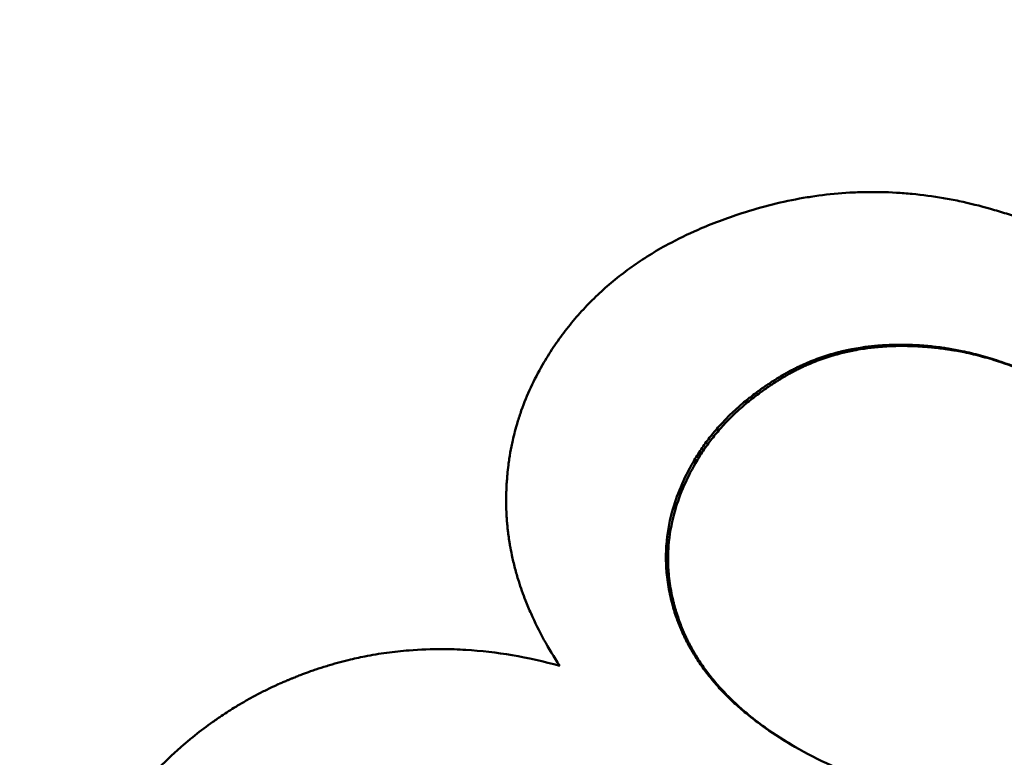
# Model space of a CAD drawing. Units: millimetres. Extents: x 83 to 588, y 167 to 514.
# Drawn here: x 220 to 222, y 355 to 356 of the extents above; entities that cross this region are included whole.
import ezdxf

# ---------------------------------------------------------------- set-up
doc = ezdxf.new("R2010")
doc.units = ezdxf.units.MM
doc.header["$LTSCALE"] = 2
doc.layers.add('Visible Edges(Frese)', color=7, linetype='Continuous', lineweight=50)
doc.layers.add('Visible Tangent Edges(Frese)', color=7, linetype='Continuous', lineweight=40)

msp = doc.modelspace()

# ---------------------------------------------------------------- linework, layer by layer
at = {"layer": 'Visible Edges(Frese)'}
for points, knots in [([(239.4323, 326.2718), (239.4193, 326.2794), (239.4184, 326.2799), (239.3952, 326.2934), (239.3667, 326.31), (239.1923, 326.4117), (238.93, 326.5648), (237.914, 327.1576), (236.9381, 327.7271), (234.4596, 329.1736), (232.9342, 330.0639), (229.5205, 332.0563), (227.5895, 333.1834), (223.5685, 335.5304), (221.4285, 336.7795), (217.2092, 339.2424), (215.0773, 340.4867), (211.088, 342.8154), (209.1809, 343.9287), (205.8265, 345.8868), (204.3376, 346.7559), (201.9588, 348.1447), (201.0394, 348.6815), (200.1706, 349.1888), (199.9618, 349.3107), (199.783, 349.4152), (199.7447, 349.4375), (199.7009, 349.4631), (199.7208, 349.4513), (199.6687, 349.4821), (199.6649, 349.4844), (199.6548, 349.4904), (199.6519, 349.4921), (199.6456, 349.4959), (199.6422, 349.498), (199.6326, 349.5039), (199.6256, 349.5081), (199.6105, 349.5174), (199.6023, 349.5225), (199.5803, 349.5364), (199.5662, 349.5453), (199.5206, 349.5749), (199.489, 349.596), (199.3644, 349.6826), (199.2738, 349.7522), (198.9375, 350.0377), (198.7158, 350.2869), (198.3263, 350.8718), (198.1668, 351.2223), (197.9692, 351.9457), (197.9284, 352.3275), (197.9684, 353.0752), (198.0497, 353.4504), (198.3229, 354.1476), (198.5181, 354.4782), (198.9967, 355.0541), (199.286, 355.3065), (199.9215, 355.7026), (200.2755, 355.8512), (201.0033, 356.0273), (201.3861, 356.057), (202.1324, 355.9952), (202.5051, 355.9029), (202.9156, 355.7281), (202.9808, 355.6979), (203.0786, 355.649), (203.1125, 355.6314), (203.1568, 355.6075), (203.1689, 355.6008), (203.1851, 355.5918), (203.1903, 355.5889), (203.2005, 355.5832), (203.2051, 355.5806), (203.2128, 355.5762), (203.2158, 355.5745), (203.2224, 355.5707), (203.225, 355.5692), (203.2291, 355.5669), (203.2305, 355.566), (203.2318, 355.5653)], [0, 0, 0, 0, 0.053257, 0.053257, 0.205134, 0.205134, 0.662826, 0.662826, 1.406154, 1.406154, 2.138802, 2.138802, 2.871706, 2.871706, 3.604584, 3.604584, 4.337459, 4.337459, 5.070333, 5.070333, 5.803212, 5.803212, 6.536108, 6.536108, 6.899076, 6.899076, 7.049011, 7.049011, 7.161408, 7.161408, 7.168195, 7.168195, 7.170323, 7.170323, 7.172166, 7.172166, 7.175065, 7.175065, 7.178124, 7.178124, 7.183186, 7.183186, 7.19458, 7.19458, 7.228758, 7.228758, 7.326918, 7.326918, 7.43957, 7.43957, 7.551877, 7.551877, 7.664197, 7.664197, 7.776516, 7.776516, 7.888835, 7.888835, 8.001155, 8.001155, 8.113474, 8.113474, 8.225793, 8.225793, 8.247331, 8.247331, 8.258675, 8.258675, 8.263007, 8.263007, 8.265294, 8.265294, 8.26818, 8.26818, 8.271348, 8.271348, 8.276811, 8.276811, 8.281916, 8.281916, 8.281916, 8.281916]), ([(221.1603, 355.777), (221.1751, 355.7818), (221.1899, 355.7861), (221.2048, 355.7898), (221.2196, 355.7935), (221.2345, 355.7967), (221.2494, 355.7992), (221.2568, 355.8005), (221.2643, 355.8016), (221.2717, 355.8026), (221.2866, 355.8046), (221.3016, 355.8061), (221.3166, 355.8069), (221.324, 355.8073), (221.3315, 355.8076), (221.339, 355.8077), (221.354, 355.808), (221.3691, 355.8077), (221.3841, 355.8068), (221.3916, 355.8064), (221.3992, 355.8058), (221.4067, 355.8051), (221.4218, 355.8036), (221.4369, 355.8016), (221.452, 355.799), (221.4596, 355.7977), (221.4672, 355.7963), (221.4748, 355.7947), (221.4899, 355.7915), (221.5051, 355.7878), (221.5204, 355.7834), (221.528, 355.7813), (221.5356, 355.779), (221.5432, 355.7765), (221.5661, 355.7692), (221.589, 355.7605), (221.6121, 355.7506), (221.6428, 355.7373), (221.6736, 355.7218), (221.7045, 355.7039)], [0, 0, 0, 0, 0.083333, 0.083333, 0.083333, 0.166667, 0.166667, 0.166667, 0.208333, 0.208333, 0.208333, 0.291667, 0.291667, 0.291667, 0.333333, 0.333333, 0.333333, 0.416667, 0.416667, 0.416667, 0.458333, 0.458333, 0.458333, 0.541667, 0.541667, 0.541667, 0.583333, 0.583333, 0.583333, 0.666667, 0.666667, 0.666667, 0.708333, 0.708333, 0.708333, 0.833333, 0.833333, 0.833333, 1, 1, 1, 1]), ([(220.8722, 355.5578), (220.8772, 355.5665), (220.8824, 355.5749), (220.8879, 355.5831), (220.8934, 355.5914), (220.8992, 355.5994), (220.9052, 355.6072), (220.9082, 355.6111), (220.9112, 355.6149), (220.9144, 355.6187), (220.9206, 355.6263), (220.9271, 355.6337), (220.9338, 355.6408), (220.9372, 355.6444), (220.9407, 355.6479), (220.9442, 355.6514), (220.9512, 355.6583), (220.9584, 355.6651), (220.9659, 355.6716), (220.9697, 355.6749), (220.9735, 355.6781), (220.9773, 355.6812), (220.9851, 355.6875), (220.9931, 355.6936), (221.0013, 355.6995), (221.0055, 355.7024), (221.0097, 355.7053), (221.0139, 355.7081), (221.0224, 355.7138), (221.0312, 355.7192), (221.0402, 355.7245), (221.0447, 355.7271), (221.0492, 355.7296), (221.0539, 355.7322), (221.0678, 355.7397), (221.0822, 355.7467), (221.0972, 355.7533), (221.1172, 355.762), (221.1383, 355.7699), (221.1603, 355.777)], [0, 0, 0, 0, 0.083333, 0.083333, 0.083333, 0.166667, 0.166667, 0.166667, 0.208333, 0.208333, 0.208333, 0.291667, 0.291667, 0.291667, 0.333333, 0.333333, 0.333333, 0.416667, 0.416667, 0.416667, 0.458333, 0.458333, 0.458333, 0.541667, 0.541667, 0.541667, 0.583333, 0.583333, 0.583333, 0.666667, 0.666667, 0.666667, 0.708333, 0.708333, 0.708333, 0.833333, 0.833333, 0.833333, 1, 1, 1, 1]), ([(221.0904, 355.4178), (221.0939, 355.4238), (221.0976, 355.4297), (221.1015, 355.4356), (221.1055, 355.4414), (221.1096, 355.4471), (221.114, 355.4527), (221.1162, 355.4555), (221.1184, 355.4583), (221.1207, 355.461), (221.1253, 355.4665), (221.1301, 355.4719), (221.1352, 355.4771), (221.1377, 355.4797), (221.1403, 355.4823), (221.1429, 355.4849), (221.1468, 355.4888), (221.1509, 355.4926), (221.1551, 355.4963), (221.1565, 355.4975), (221.1579, 355.4988), (221.1593, 355.5), (221.1622, 355.5025), (221.1651, 355.5049), (221.168, 355.5073), (221.1695, 355.5085), (221.171, 355.5097), (221.1725, 355.5109), (221.1755, 355.5132), (221.1786, 355.5156), (221.1817, 355.5179), (221.1833, 355.5191), (221.1849, 355.5202), (221.1864, 355.5214), (221.1888, 355.5231), (221.1912, 355.5248), (221.1937, 355.5265), (221.1945, 355.527), (221.1953, 355.5276), (221.1961, 355.5281), (221.1978, 355.5292), (221.1995, 355.5304), (221.2011, 355.5315), (221.202, 355.532), (221.2028, 355.5326), (221.2036, 355.5331), (221.2049, 355.5339), (221.2062, 355.5347), (221.2075, 355.5356), (221.2079, 355.5358), (221.2083, 355.5361), (221.2087, 355.5364), (221.2096, 355.5369), (221.2105, 355.5374), (221.2113, 355.538), (221.2126, 355.5388), (221.2139, 355.5396), (221.2152, 355.5404), (221.2157, 355.5406), (221.2161, 355.5409), (221.2166, 355.5412), (221.2179, 355.542), (221.2192, 355.5428), (221.2205, 355.5435), (221.2214, 355.544), (221.2223, 355.5445), (221.2232, 355.5451), (221.2236, 355.5453), (221.2241, 355.5456), (221.2245, 355.5458), (221.2254, 355.5463), (221.2263, 355.5468), (221.2272, 355.5473), (221.2276, 355.5475), (221.2281, 355.5478), (221.2285, 355.548), (221.2299, 355.5488), (221.2312, 355.5495), (221.2326, 355.5502), (221.2335, 355.5507), (221.2344, 355.5511), (221.2353, 355.5516), (221.2371, 355.5525), (221.2389, 355.5535), (221.2408, 355.5543), (221.2417, 355.5548), (221.2426, 355.5552), (221.2435, 355.5557), (221.2454, 355.5565), (221.2472, 355.5574), (221.2491, 355.5582), (221.25, 355.5587), (221.2509, 355.5591), (221.2519, 355.5595), (221.2546, 355.5607), (221.2575, 355.5619), (221.2603, 355.5631), (221.2622, 355.5638), (221.2641, 355.5646), (221.266, 355.5653), (221.2698, 355.5668), (221.2737, 355.5681), (221.2775, 355.5694), (221.2795, 355.5701), (221.2814, 355.5707), (221.2834, 355.5714), (221.2873, 355.5726), (221.2913, 355.5738), (221.2952, 355.5748), (221.2972, 355.5754), (221.2992, 355.5759), (221.3012, 355.5764), (221.3073, 355.578), (221.3134, 355.5793), (221.3195, 355.5805), (221.3237, 355.5813), (221.3278, 355.582), (221.332, 355.5827), (221.3383, 355.5837), (221.3446, 355.5845), (221.3511, 355.5851), (221.3532, 355.5853), (221.3554, 355.5855), (221.3575, 355.5857), (221.3618, 355.5861), (221.3662, 355.5863), (221.3706, 355.5865), (221.3728, 355.5866), (221.375, 355.5867), (221.3772, 355.5868), (221.3805, 355.5869), (221.3839, 355.587), (221.3872, 355.587), (221.3883, 355.587), (221.3894, 355.587), (221.3906, 355.587), (221.3928, 355.587), (221.3951, 355.587), (221.3973, 355.5869), (221.4007, 355.5869), (221.4041, 355.5867), (221.4076, 355.5866), (221.4093, 355.5865), (221.411, 355.5864), (221.4127, 355.5864), (221.4156, 355.5862), (221.4185, 355.586), (221.4213, 355.5858), (221.4248, 355.5856), (221.4282, 355.5853), (221.4316, 355.5849), (221.4384, 355.5843), (221.4453, 355.5835), (221.452, 355.5825), (221.4543, 355.5822), (221.4566, 355.5818), (221.4588, 355.5815), (221.4656, 355.5804), (221.4723, 355.5792), (221.4791, 355.5778), (221.4835, 355.5769), (221.488, 355.5759), (221.4925, 355.5748), (221.5014, 355.5727), (221.5102, 355.5703), (221.5191, 355.5676), (221.5235, 355.5663), (221.5279, 355.5649), (221.5323, 355.5634), (221.5454, 355.559), (221.5585, 355.5539), (221.5715, 355.5483), (221.5801, 355.5445), (221.5887, 355.5404), (221.5972, 355.5361), (221.6058, 355.5318), (221.6143, 355.5272), (221.6228, 355.5223)], [-3, -3, -3, -3, -2.875, -2.875, -2.875, -2.75, -2.75, -2.75, -2.6875, -2.6875, -2.6875, -2.5625, -2.5625, -2.5625, -2.5, -2.5, -2.5, -2.40625, -2.40625, -2.40625, -2.375, -2.375, -2.375, -2.3125, -2.3125, -2.3125, -2.28125, -2.28125, -2.28125, -2.21875, -2.21875, -2.21875, -2.1875, -2.1875, -2.1875, -2.140625, -2.140625, -2.140625, -2.125, -2.125, -2.125, -2.09375, -2.09375, -2.09375, -2.078125, -2.078125, -2.078125, -2.054688, -2.054688, -2.054688, -2.046875, -2.046875, -2.046875, -2.03125, -2.03125, -2.03125, -2.007812, -2.007812, -2.007812, -2, -2, -2, -1.976562, -1.976562, -1.976562, -1.960938, -1.960938, -1.960938, -1.953125, -1.953125, -1.953125, -1.9375, -1.9375, -1.9375, -1.929688, -1.929688, -1.929688, -1.90625, -1.90625, -1.90625, -1.890625, -1.890625, -1.890625, -1.859375, -1.859375, -1.859375, -1.84375, -1.84375, -1.84375, -1.8125, -1.8125, -1.8125, -1.796875, -1.796875, -1.796875, -1.75, -1.75, -1.75, -1.71875, -1.71875, -1.71875, -1.65625, -1.65625, -1.65625, -1.625, -1.625, -1.625, -1.5625, -1.5625, -1.5625, -1.53125, -1.53125, -1.53125, -1.4375, -1.4375, -1.4375, -1.375, -1.375, -1.375, -1.28125, -1.28125, -1.28125, -1.25, -1.25, -1.25, -1.1875, -1.1875, -1.1875, -1.15625, -1.15625, -1.15625, -1.109375, -1.109375, -1.109375, -1.09375, -1.09375, -1.09375, -1.0625, -1.0625, -1.0625, -1.015625, -1.015625, -1.015625, -0.992188, -0.992188, -0.992188, -0.953125, -0.953125, -0.953125, -0.90625, -0.90625, -0.90625, -0.8125, -0.8125, -0.8125, -0.78125, -0.78125, -0.78125, -0.6875, -0.6875, -0.6875, -0.625, -0.625, -0.625, -0.5, -0.5, -0.5, -0.4375, -0.4375, -0.4375, -0.25, -0.25, -0.25, -0.125, -0.125, -0.125, 0, 0, 0, 0]), ([(221.6243, 355.5214), (221.6163, 355.5259), (221.6083, 355.5303), (221.6003, 355.5344), (221.5917, 355.5387), (221.5831, 355.5427), (221.5745, 355.5465), (221.5615, 355.5522), (221.5485, 355.5572), (221.5353, 355.5616), (221.5309, 355.5631), (221.5265, 355.5645), (221.5221, 355.5659), (221.5133, 355.5685), (221.5044, 355.5709), (221.4955, 355.573), (221.4911, 355.5741), (221.4866, 355.5751), (221.4821, 355.576), (221.4754, 355.5774), (221.4687, 355.5786), (221.4619, 355.5797), (221.4597, 355.58), (221.4574, 355.5804), (221.4551, 355.5807), (221.4483, 355.5817), (221.4415, 355.5825), (221.4347, 355.5831), (221.4313, 355.5835), (221.4279, 355.5838), (221.4244, 355.584), (221.4216, 355.5842), (221.4187, 355.5844), (221.4158, 355.5846), (221.4141, 355.5847), (221.4124, 355.5847), (221.4107, 355.5848), (221.4072, 355.585), (221.4038, 355.5851), (221.4004, 355.5851), (221.3982, 355.5852), (221.3959, 355.5852), (221.3937, 355.5852), (221.3926, 355.5852), (221.3914, 355.5852), (221.3903, 355.5852), (221.387, 355.5852), (221.3836, 355.5851), (221.3803, 355.585), (221.3781, 355.5849), (221.3759, 355.5849), (221.3737, 355.5847), (221.3693, 355.5845), (221.365, 355.5843), (221.3606, 355.5839), (221.3585, 355.5837), (221.3563, 355.5835), (221.3542, 355.5833), (221.3478, 355.5827), (221.3414, 355.5819), (221.3351, 355.5809), (221.3309, 355.5802), (221.3268, 355.5795), (221.3227, 355.5787), (221.3165, 355.5775), (221.3104, 355.5761), (221.3044, 355.5746), (221.3024, 355.5741), (221.3004, 355.5736), (221.2984, 355.573), (221.2944, 355.5719), (221.2904, 355.5708), (221.2865, 355.5695), (221.2846, 355.5689), (221.2826, 355.5683), (221.2807, 355.5676), (221.2768, 355.5663), (221.273, 355.5649), (221.2691, 355.5635), (221.2672, 355.5628), (221.2653, 355.562), (221.2634, 355.5612), (221.2606, 355.5601), (221.2578, 355.5589), (221.255, 355.5577), (221.2541, 355.5573), (221.2531, 355.5568), (221.2522, 355.5564), (221.2504, 355.5556), (221.2485, 355.5547), (221.2467, 355.5539), (221.2457, 355.5534), (221.2448, 355.553), (221.2439, 355.5525), (221.2421, 355.5516), (221.2403, 355.5507), (221.2384, 355.5498), (221.2375, 355.5493), (221.2366, 355.5489), (221.2357, 355.5484), (221.2344, 355.5477), (221.233, 355.5469), (221.2317, 355.5462), (221.2312, 355.546), (221.2308, 355.5457), (221.2303, 355.5455), (221.2294, 355.545), (221.2286, 355.5445), (221.2277, 355.544), (221.2272, 355.5437), (221.2268, 355.5435), (221.2263, 355.5432), (221.2254, 355.5427), (221.2246, 355.5422), (221.2237, 355.5417), (221.2223, 355.5409), (221.221, 355.5401), (221.2197, 355.5394), (221.2193, 355.5391), (221.2188, 355.5388), (221.2184, 355.5386), (221.2171, 355.5378), (221.2158, 355.537), (221.2145, 355.5362), (221.2136, 355.5356), (221.2128, 355.5351), (221.2119, 355.5345), (221.2115, 355.5343), (221.211, 355.534), (221.2106, 355.5337), (221.2093, 355.5329), (221.2081, 355.5321), (221.2068, 355.5313), (221.206, 355.5307), (221.2051, 355.5302), (221.2043, 355.5296), (221.2026, 355.5285), (221.201, 355.5274), (221.1993, 355.5263), (221.1985, 355.5257), (221.1977, 355.5252), (221.1969, 355.5246), (221.1944, 355.5229), (221.192, 355.5212), (221.1896, 355.5195), (221.188, 355.5184), (221.1864, 355.5172), (221.1849, 355.5161), (221.1818, 355.5138), (221.1787, 355.5114), (221.1757, 355.509), (221.1742, 355.5079), (221.1727, 355.5067), (221.1712, 355.5055), (221.1682, 355.5031), (221.1653, 355.5006), (221.1625, 355.4982), (221.1611, 355.4969), (221.1596, 355.4957), (221.1583, 355.4945), (221.1541, 355.4907), (221.15, 355.4869), (221.1461, 355.4831), (221.1434, 355.4805), (221.1409, 355.4779), (221.1383, 355.4753), (221.1333, 355.47), (221.1285, 355.4647), (221.1239, 355.4592), (221.1216, 355.4564), (221.1194, 355.4537), (221.1172, 355.4509), (221.1128, 355.4453), (221.1086, 355.4396), (221.1047, 355.4337), (221.1008, 355.4279), (221.0971, 355.422), (221.0936, 355.4159)], [0.007215, 0.007215, 0.007215, 0.007215, 0.125, 0.125, 0.125, 0.25, 0.25, 0.25, 0.4375, 0.4375, 0.4375, 0.5, 0.5, 0.5, 0.625, 0.625, 0.625, 0.6875, 0.6875, 0.6875, 0.78125, 0.78125, 0.78125, 0.8125, 0.8125, 0.8125, 0.90625, 0.90625, 0.90625, 0.953125, 0.953125, 0.953125, 0.992188, 0.992188, 0.992188, 1.015625, 1.015625, 1.015625, 1.0625, 1.0625, 1.0625, 1.09375, 1.09375, 1.09375, 1.109375, 1.109375, 1.109375, 1.15625, 1.15625, 1.15625, 1.1875, 1.1875, 1.1875, 1.25, 1.25, 1.25, 1.28125, 1.28125, 1.28125, 1.375, 1.375, 1.375, 1.4375, 1.4375, 1.4375, 1.53125, 1.53125, 1.53125, 1.5625, 1.5625, 1.5625, 1.625, 1.625, 1.625, 1.65625, 1.65625, 1.65625, 1.71875, 1.71875, 1.71875, 1.75, 1.75, 1.75, 1.796875, 1.796875, 1.796875, 1.8125, 1.8125, 1.8125, 1.84375, 1.84375, 1.84375, 1.859375, 1.859375, 1.859375, 1.890625, 1.890625, 1.890625, 1.90625, 1.90625, 1.90625, 1.929688, 1.929688, 1.929688, 1.9375, 1.9375, 1.9375, 1.953125, 1.953125, 1.953125, 1.960938, 1.960938, 1.960938, 1.976562, 1.976562, 1.976562, 2, 2, 2, 2.007812, 2.007812, 2.007812, 2.03125, 2.03125, 2.03125, 2.046875, 2.046875, 2.046875, 2.054688, 2.054688, 2.054688, 2.078125, 2.078125, 2.078125, 2.09375, 2.09375, 2.09375, 2.125, 2.125, 2.125, 2.140625, 2.140625, 2.140625, 2.1875, 2.1875, 2.1875, 2.21875, 2.21875, 2.21875, 2.28125, 2.28125, 2.28125, 2.3125, 2.3125, 2.3125, 2.375, 2.375, 2.375, 2.40625, 2.40625, 2.40625, 2.5, 2.5, 2.5, 2.5625, 2.5625, 2.5625, 2.6875, 2.6875, 2.6875, 2.75, 2.75, 2.75, 2.875, 2.875, 2.875, 3, 3, 3, 3]), ([(203.2563, 355.551), (203.2563, 355.551), (203.2572, 355.5505), (203.2656, 355.5456), (203.2833, 355.5352), (203.3848, 355.4759), (203.5355, 355.3878), (204.2352, 354.9793), (205.0605, 354.4974), (207.2709, 353.2069), (208.6793, 352.3847), (211.9014, 350.5038), (213.7555, 349.4215), (217.6715, 347.1356), (219.7823, 345.9035), (223.9938, 343.4453), (226.1469, 342.1885), (230.2262, 339.8074), (232.2031, 338.6536), (235.736, 336.5915), (237.336, 335.6577), (239.9638, 334.1241), (241.0244, 333.5051), (242.1371, 332.8558), (242.4345, 332.6823), (242.8363, 332.4479), (242.9618, 332.3747), (242.9618, 332.3747)], [1.148559, 1.148559, 1.148559, 1.148559, 1.172099, 1.172099, 1.285607, 1.285607, 1.626941, 1.626941, 2.364829, 2.364829, 3.097224, 3.097224, 3.830062, 3.830062, 4.562909, 4.562909, 5.295762, 5.295762, 6.028615, 6.028615, 6.761465, 6.761465, 7.494303, 7.494303, 7.88178, 7.88178, 8.259385, 8.259385, 8.259385, 8.259385]), ([(220.8971, 355.1227), (220.8889, 355.1353), (220.8813, 355.1479), (220.8744, 355.1604), (220.8675, 355.173), (220.8613, 355.1855), (220.8557, 355.1981), (220.8529, 355.2043), (220.8503, 355.2106), (220.8478, 355.2169), (220.8441, 355.2263), (220.8408, 355.2357), (220.8378, 355.2451), (220.8368, 355.2483), (220.8358, 355.2514), (220.8349, 355.2545), (220.8331, 355.2608), (220.8315, 355.2671), (220.83, 355.2734), (220.8292, 355.2765), (220.8285, 355.2796), (220.8279, 355.2828), (220.8269, 355.2875), (220.826, 355.2922), (220.8252, 355.2969), (220.8249, 355.2984), (220.8246, 355.3), (220.8244, 355.3016), (220.8239, 355.3047), (220.8234, 355.3079), (220.823, 355.311), (220.8228, 355.3126), (220.8226, 355.3141), (220.8224, 355.3157), (220.8221, 355.318), (220.8218, 355.3204), (220.8216, 355.3227), (220.8215, 355.3235), (220.8214, 355.3243), (220.8214, 355.3251), (220.8212, 355.3267), (220.8211, 355.3282), (220.821, 355.3298), (220.8209, 355.3306), (220.8208, 355.3314), (220.8208, 355.3321), (220.8207, 355.3337), (220.8205, 355.3353), (220.8205, 355.3368), (220.8204, 355.3376), (220.8204, 355.3384), (220.8203, 355.3392), (220.8202, 355.3404), (220.8202, 355.3416), (220.8201, 355.3427), (220.8201, 355.3439), (220.82, 355.3451), (220.82, 355.3463), (220.82, 355.3466), (220.82, 355.347), (220.8199, 355.3474), (220.8199, 355.3482), (220.8199, 355.349), (220.8199, 355.3498), (220.8199, 355.3502), (220.8199, 355.3506), (220.8198, 355.351), (220.8198, 355.3517), (220.8198, 355.3525), (220.8198, 355.3533), (220.8198, 355.3537), (220.8198, 355.3541), (220.8198, 355.3545), (220.8198, 355.3556), (220.8197, 355.3568), (220.8197, 355.358), (220.8197, 355.3588), (220.8197, 355.3595), (220.8197, 355.3603), (220.8197, 355.3619), (220.8197, 355.3634), (220.8197, 355.365), (220.8197, 355.3657), (220.8197, 355.3665), (220.8198, 355.3673), (220.8198, 355.3688), (220.8198, 355.3704), (220.8198, 355.3719), (220.8199, 355.3727), (220.8199, 355.3735), (220.8199, 355.3742), (220.82, 355.3766), (220.8201, 355.3789), (220.8202, 355.3812), (220.8202, 355.3827), (220.8203, 355.3842), (220.8204, 355.3858), (220.8206, 355.3888), (220.8208, 355.3919), (220.8211, 355.3949), (220.8212, 355.3964), (220.8213, 355.3979), (220.8215, 355.3995), (220.8219, 355.404), (220.8224, 355.4085), (220.823, 355.413), (220.8233, 355.416), (220.8238, 355.419), (220.8242, 355.422), (220.8251, 355.428), (220.8262, 355.4339), (220.8273, 355.4398), (220.8279, 355.4427), (220.8286, 355.4457), (220.8292, 355.4486), (220.8312, 355.4574), (220.8335, 355.466), (220.8361, 355.4746), (220.8378, 355.4804), (220.8397, 355.4861), (220.8416, 355.4917), (220.8456, 355.5031), (220.8502, 355.5142), (220.8553, 355.5252), (220.8604, 355.5362), (220.866, 355.5471), (220.8722, 355.5578)], [0, 0, 0, 0, 0.166667, 0.166667, 0.166667, 0.333333, 0.333333, 0.333333, 0.416667, 0.416667, 0.416667, 0.541667, 0.541667, 0.541667, 0.583333, 0.583333, 0.583333, 0.666667, 0.666667, 0.666667, 0.708333, 0.708333, 0.708333, 0.770833, 0.770833, 0.770833, 0.791667, 0.791667, 0.791667, 0.833333, 0.833333, 0.833333, 0.854167, 0.854167, 0.854167, 0.885417, 0.885417, 0.885417, 0.895833, 0.895833, 0.895833, 0.916667, 0.916667, 0.916667, 0.927083, 0.927083, 0.927083, 0.947917, 0.947917, 0.947917, 0.958333, 0.958333, 0.958333, 0.973958, 0.973958, 0.973958, 0.989583, 0.989583, 0.989583, 0.994792, 0.994792, 0.994792, 1.005208, 1.005208, 1.005208, 1.010417, 1.010417, 1.010417, 1.020833, 1.020833, 1.020833, 1.026042, 1.026042, 1.026042, 1.041667, 1.041667, 1.041667, 1.052083, 1.052083, 1.052083, 1.072917, 1.072917, 1.072917, 1.083333, 1.083333, 1.083333, 1.104167, 1.104167, 1.104167, 1.114583, 1.114583, 1.114583, 1.145833, 1.145833, 1.145833, 1.166667, 1.166667, 1.166667, 1.208333, 1.208333, 1.208333, 1.229167, 1.229167, 1.229167, 1.291667, 1.291667, 1.291667, 1.333333, 1.333333, 1.333333, 1.416667, 1.416667, 1.416667, 1.458333, 1.458333, 1.458333, 1.583333, 1.583333, 1.583333, 1.666667, 1.666667, 1.666667, 1.833333, 1.833333, 1.833333, 2, 2, 2, 2]), ([(221.2371, 355.0057), (221.2221, 355.0143), (221.208, 355.0233), (221.1948, 355.0326), (221.185, 355.0395), (221.1756, 355.0467), (221.1667, 355.054), (221.1638, 355.0564), (221.1609, 355.0589), (221.158, 355.0614), (221.1523, 355.0663), (221.1469, 355.0714), (221.1417, 355.0765), (221.139, 355.079), (221.1365, 355.0816), (221.134, 355.0842), (221.129, 355.0894), (221.1242, 355.0947), (221.1196, 355.1001), (221.1173, 355.1028), (221.1151, 355.1055), (221.1129, 355.1082), (221.1086, 355.1136), (221.1045, 355.1191), (221.1006, 355.1247), (221.0987, 355.1275), (221.0968, 355.1304), (221.0949, 355.1332), (221.0922, 355.1375), (221.0896, 355.1418), (221.0871, 355.1461), (221.0863, 355.1476), (221.0854, 355.149), (221.0846, 355.1505), (221.083, 355.1534), (221.0815, 355.1563), (221.08, 355.1593), (221.0792, 355.1608), (221.0785, 355.1623), (221.0778, 355.1638), (221.0767, 355.166), (221.0757, 355.1683), (221.0746, 355.1705), (221.0743, 355.1713), (221.074, 355.172), (221.0736, 355.1728), (221.073, 355.1743), (221.0723, 355.1758), (221.0717, 355.1773), (221.0714, 355.1781), (221.0711, 355.1788), (221.0707, 355.1796), (221.0701, 355.1811), (221.0695, 355.1827), (221.0689, 355.1842), (221.068, 355.1865), (221.0672, 355.1888), (221.0663, 355.1911), (221.0659, 355.1923), (221.0655, 355.1935), (221.0651, 355.1946), (221.0639, 355.1981), (221.0628, 355.2017), (221.0618, 355.2052), (221.0615, 355.206), (221.0613, 355.2067), (221.0611, 355.2075), (221.0604, 355.2099), (221.0598, 355.2122), (221.0592, 355.2145), (221.0588, 355.2161), (221.0584, 355.2176), (221.058, 355.2192), (221.0569, 355.2239), (221.0559, 355.2285), (221.055, 355.2332), (221.0541, 355.2379), (221.0534, 355.2425), (221.0528, 355.2472), (221.0522, 355.2518), (221.0517, 355.2565), (221.0514, 355.2611), (221.0511, 355.2642), (221.051, 355.2673), (221.0509, 355.2704), (221.0506, 355.2766), (221.0506, 355.2828), (221.0509, 355.289), (221.051, 355.2921), (221.0512, 355.2952), (221.0514, 355.2982), (221.0526, 355.3137), (221.0553, 355.3291), (221.0594, 355.3444), (221.0627, 355.3567), (221.0669, 355.3689), (221.0721, 355.3812), (221.0773, 355.3934), (221.0834, 355.4056), (221.0904, 355.4178)], [-2, -2, -2, -2, -1.833333, -1.833333, -1.833333, -1.708333, -1.708333, -1.708333, -1.666667, -1.666667, -1.666667, -1.583333, -1.583333, -1.583333, -1.541667, -1.541667, -1.541667, -1.458333, -1.458333, -1.458333, -1.416667, -1.416667, -1.416667, -1.333333, -1.333333, -1.333333, -1.291667, -1.291667, -1.291667, -1.229167, -1.229167, -1.229167, -1.208333, -1.208333, -1.208333, -1.166667, -1.166667, -1.166667, -1.145833, -1.145833, -1.145833, -1.114583, -1.114583, -1.114583, -1.104167, -1.104167, -1.104167, -1.083333, -1.083333, -1.083333, -1.072917, -1.072917, -1.072917, -1.052083, -1.052083, -1.052083, -1.020833, -1.020833, -1.020833, -1.005208, -1.005208, -1.005208, -0.958333, -0.958333, -0.958333, -0.947917, -0.947917, -0.947917, -0.916667, -0.916667, -0.916667, -0.895833, -0.895833, -0.895833, -0.833333, -0.833333, -0.833333, -0.770833, -0.770833, -0.770833, -0.708333, -0.708333, -0.708333, -0.666667, -0.666667, -0.666667, -0.583333, -0.583333, -0.583333, -0.541667, -0.541667, -0.541667, -0.333333, -0.333333, -0.333333, -0.166667, -0.166667, -0.166667, 0, 0, 0, 0]), ([(221.0936, 355.4159), (221.0865, 355.4037), (221.0804, 355.3915), (221.0753, 355.3793), (221.0701, 355.3671), (221.0659, 355.3548), (221.0626, 355.3426), (221.0585, 355.3272), (221.0558, 355.3118), (221.0546, 355.2964), (221.0544, 355.2933), (221.0542, 355.2902), (221.0541, 355.2871), (221.0538, 355.281), (221.0538, 355.2748), (221.054, 355.2686), (221.0541, 355.2655), (221.0543, 355.2624), (221.0545, 355.2593), (221.0549, 355.2547), (221.0553, 355.25), (221.0559, 355.2454), (221.0565, 355.2407), (221.0573, 355.236), (221.0581, 355.2314), (221.059, 355.2267), (221.06, 355.2221), (221.0611, 355.2174), (221.0615, 355.2158), (221.0619, 355.2143), (221.0623, 355.2127), (221.0629, 355.2104), (221.0636, 355.208), (221.0642, 355.2057), (221.0645, 355.2049), (221.0647, 355.2041), (221.0649, 355.2034), (221.066, 355.1999), (221.0671, 355.1963), (221.0683, 355.1928), (221.0687, 355.1917), (221.0691, 355.1905), (221.0695, 355.1893), (221.0703, 355.187), (221.0712, 355.1847), (221.0721, 355.1824), (221.0727, 355.1809), (221.0733, 355.1793), (221.0739, 355.1778), (221.0742, 355.177), (221.0745, 355.1763), (221.0748, 355.1755), (221.0755, 355.174), (221.0761, 355.1725), (221.0768, 355.171), (221.0771, 355.1702), (221.0774, 355.1695), (221.0778, 355.1687), (221.0788, 355.1664), (221.0798, 355.1642), (221.0809, 355.162), (221.0816, 355.1605), (221.0824, 355.159), (221.0831, 355.1575), (221.0846, 355.1545), (221.0862, 355.1516), (221.0878, 355.1487), (221.0886, 355.1472), (221.0894, 355.1458), (221.0902, 355.1443), (221.0927, 355.14), (221.0953, 355.1357), (221.0981, 355.1314), (221.0999, 355.1286), (221.1018, 355.1257), (221.1037, 355.1229), (221.1076, 355.1173), (221.1117, 355.1118), (221.1161, 355.1064), (221.1182, 355.1037), (221.1204, 355.101), (221.1227, 355.0983), (221.1273, 355.0929), (221.1321, 355.0876), (221.1371, 355.0824), (221.1396, 355.0798), (221.1421, 355.0773), (221.1447, 355.0747), (221.15, 355.0696), (221.1554, 355.0645), (221.1611, 355.0596), (221.164, 355.0571), (221.1669, 355.0546), (221.1698, 355.0522), (221.1787, 355.0449), (221.188, 355.0378), (221.1979, 355.0308), (221.2106, 355.0218), (221.2242, 355.0132), (221.2386, 355.0048)], [0, 0, 0, 0, 0.166667, 0.166667, 0.166667, 0.333333, 0.333333, 0.333333, 0.541667, 0.541667, 0.541667, 0.583333, 0.583333, 0.583333, 0.666667, 0.666667, 0.666667, 0.708333, 0.708333, 0.708333, 0.770833, 0.770833, 0.770833, 0.833333, 0.833333, 0.833333, 0.895833, 0.895833, 0.895833, 0.916667, 0.916667, 0.916667, 0.947917, 0.947917, 0.947917, 0.958333, 0.958333, 0.958333, 1.005208, 1.005208, 1.005208, 1.020833, 1.020833, 1.020833, 1.052083, 1.052083, 1.052083, 1.072917, 1.072917, 1.072917, 1.083333, 1.083333, 1.083333, 1.104167, 1.104167, 1.104167, 1.114583, 1.114583, 1.114583, 1.145833, 1.145833, 1.145833, 1.166667, 1.166667, 1.166667, 1.208333, 1.208333, 1.208333, 1.229167, 1.229167, 1.229167, 1.291667, 1.291667, 1.291667, 1.333333, 1.333333, 1.333333, 1.416667, 1.416667, 1.416667, 1.458333, 1.458333, 1.458333, 1.541667, 1.541667, 1.541667, 1.583333, 1.583333, 1.583333, 1.666667, 1.666667, 1.666667, 1.708333, 1.708333, 1.708333, 1.833333, 1.833333, 1.833333, 1.994398, 1.994398, 1.994398, 1.994398]), ([(220.2133, 354.8363), (220.2255, 354.8574), (220.2384, 354.8775), (220.2519, 354.8965), (220.2655, 354.9156), (220.2797, 354.9335), (220.2946, 354.9504), (220.3021, 354.9589), (220.3097, 354.9671), (220.3175, 354.975), (220.3292, 354.9869), (220.3412, 354.9982), (220.3537, 355.0089), (220.3578, 355.0125), (220.362, 355.016), (220.3663, 355.0195), (220.3747, 355.0263), (220.3834, 355.033), (220.3922, 355.0393), (220.3966, 355.0425), (220.4011, 355.0456), (220.4055, 355.0486), (220.4123, 355.0532), (220.4191, 355.0576), (220.426, 355.0619), (220.4284, 355.0633), (220.4307, 355.0647), (220.433, 355.0661), (220.4377, 355.0689), (220.4424, 355.0716), (220.4471, 355.0743), (220.4495, 355.0756), (220.4519, 355.0769), (220.4543, 355.0782), (220.4591, 355.0808), (220.4639, 355.0833), (220.4688, 355.0858), (220.4712, 355.087), (220.4737, 355.0882), (220.4761, 355.0894), (220.4798, 355.0912), (220.4835, 355.0929), (220.4873, 355.0946), (220.4885, 355.0952), (220.4898, 355.0958), (220.491, 355.0963), (220.4929, 355.0972), (220.4948, 355.098), (220.4967, 355.0988), (220.4985, 355.0997), (220.5004, 355.1005), (220.5023, 355.1013), (220.503, 355.1016), (220.5036, 355.1018), (220.5042, 355.1021), (220.5055, 355.1026), (220.5068, 355.1032), (220.5081, 355.1037), (220.5087, 355.104), (220.5093, 355.1042), (220.51, 355.1045), (220.5112, 355.105), (220.5125, 355.1055), (220.5138, 355.106), (220.5144, 355.1063), (220.5151, 355.1065), (220.5157, 355.1068), (220.5176, 355.1076), (220.5195, 355.1083), (220.5215, 355.109), (220.5227, 355.1095), (220.524, 355.11), (220.5253, 355.1105), (220.5291, 355.112), (220.533, 355.1134), (220.5368, 355.1147), (220.5394, 355.1156), (220.542, 355.1165), (220.5446, 355.1174), (220.5497, 355.1191), (220.5549, 355.1208), (220.5601, 355.1224), (220.5627, 355.1232), (220.5653, 355.1239), (220.5679, 355.1247), (220.5731, 355.1262), (220.5783, 355.1276), (220.5835, 355.129), (220.5861, 355.1297), (220.5888, 355.1303), (220.5914, 355.1309), (220.5993, 355.1329), (220.6072, 355.1346), (220.6151, 355.1362), (220.6204, 355.1372), (220.6257, 355.1382), (220.631, 355.1391), (220.6416, 355.1409), (220.6523, 355.1423), (220.663, 355.1435), (220.6684, 355.1441), (220.6738, 355.1446), (220.6792, 355.145), (220.6954, 355.1463), (220.7117, 355.1469), (220.7282, 355.1468), (220.7392, 355.1468), (220.7502, 355.1464), (220.7613, 355.1457), (220.7834, 355.1443), (220.8059, 355.1418), (220.8285, 355.1379), (220.8511, 355.1341), (220.874, 355.129), (220.8971, 355.1227)], [0, 0, 0, 0, 0.166667, 0.166667, 0.166667, 0.333333, 0.333333, 0.333333, 0.416667, 0.416667, 0.416667, 0.541667, 0.541667, 0.541667, 0.583333, 0.583333, 0.583333, 0.666667, 0.666667, 0.666667, 0.708333, 0.708333, 0.708333, 0.770833, 0.770833, 0.770833, 0.791667, 0.791667, 0.791667, 0.833333, 0.833333, 0.833333, 0.854167, 0.854167, 0.854167, 0.895833, 0.895833, 0.895833, 0.916667, 0.916667, 0.916667, 0.947917, 0.947917, 0.947917, 0.958333, 0.958333, 0.958333, 0.973958, 0.973958, 0.973958, 0.989583, 0.989583, 0.989583, 0.994792, 0.994792, 0.994792, 1.005208, 1.005208, 1.005208, 1.010417, 1.010417, 1.010417, 1.020833, 1.020833, 1.020833, 1.026042, 1.026042, 1.026042, 1.041667, 1.041667, 1.041667, 1.052083, 1.052083, 1.052083, 1.083333, 1.083333, 1.083333, 1.104167, 1.104167, 1.104167, 1.145833, 1.145833, 1.145833, 1.166667, 1.166667, 1.166667, 1.208333, 1.208333, 1.208333, 1.229167, 1.229167, 1.229167, 1.291667, 1.291667, 1.291667, 1.333333, 1.333333, 1.333333, 1.416667, 1.416667, 1.416667, 1.458333, 1.458333, 1.458333, 1.583333, 1.583333, 1.583333, 1.666667, 1.666667, 1.666667, 1.833333, 1.833333, 1.833333, 2, 2, 2, 2]), ([(221.7709, 355.1076), (221.7626, 355.0932), (221.7535, 355.0798), (221.7438, 355.0672), (221.7365, 355.0578), (221.7289, 355.0489), (221.7208, 355.0405), (221.7181, 355.0377), (221.7154, 355.0349), (221.7126, 355.0322), (221.707, 355.0269), (221.7013, 355.0217), (221.6953, 355.0168), (221.6924, 355.0143), (221.6894, 355.0119), (221.6863, 355.0096), (221.6802, 355.0049), (221.674, 355.0004), (221.6675, 354.9961), (221.6643, 354.994), (221.661, 354.992), (221.6577, 354.9899), (221.6511, 354.9859), (221.6443, 354.9821), (221.6373, 354.9786), (221.6338, 354.9768), (221.6303, 354.9751), (221.6267, 354.9734), (221.6214, 354.9709), (221.6159, 354.9685), (221.6103, 354.9662), (221.6085, 354.9655), (221.6066, 354.9648), (221.6047, 354.964), (221.601, 354.9626), (221.5972, 354.9612), (221.5934, 354.9599), (221.5914, 354.9592), (221.5895, 354.9586), (221.5876, 354.9579), (221.5837, 354.9566), (221.5797, 354.9554), (221.5758, 354.9543), (221.5738, 354.9537), (221.5718, 354.9531), (221.5698, 354.9526), (221.5668, 354.9517), (221.5637, 354.9509), (221.5607, 354.9502), (221.5597, 354.9499), (221.5586, 354.9497), (221.5576, 354.9494), (221.5556, 354.9489), (221.5535, 354.9484), (221.5514, 354.948), (221.5499, 354.9476), (221.5483, 354.9473), (221.5467, 354.9469), (221.5452, 354.9466), (221.5436, 354.9463), (221.542, 354.946), (221.5389, 354.9453), (221.5357, 354.9447), (221.5326, 354.9442), (221.5315, 354.944), (221.5305, 354.9438), (221.5294, 354.9436), (221.5242, 354.9428), (221.5189, 354.942), (221.5137, 354.9413), (221.5126, 354.9412), (221.5115, 354.9411), (221.5105, 354.9409), (221.5052, 354.9403), (221.5, 354.9398), (221.4947, 354.9394), (221.4883, 354.939), (221.482, 354.9387), (221.4757, 354.9385), (221.4693, 354.9384), (221.463, 354.9384), (221.4566, 354.9385), (221.4523, 354.9387), (221.4481, 354.9388), (221.4438, 354.9391), (221.4353, 354.9396), (221.4268, 354.9404), (221.4183, 354.9415), (221.414, 354.942), (221.4098, 354.9426), (221.4055, 354.9433), (221.3969, 354.9447), (221.3884, 354.9463), (221.3798, 354.9482), (221.3755, 354.9492), (221.3712, 354.9502), (221.3669, 354.9513), (221.354, 354.9546), (221.3411, 354.9586), (221.3282, 354.9632), (221.3152, 354.9678), (221.3023, 354.973), (221.2893, 354.9788), (221.2719, 354.9866), (221.2545, 354.9956), (221.2371, 355.0057)], [-2, -2, -2, -2, -1.833333, -1.833333, -1.833333, -1.708333, -1.708333, -1.708333, -1.666667, -1.666667, -1.666667, -1.583333, -1.583333, -1.583333, -1.541667, -1.541667, -1.541667, -1.458333, -1.458333, -1.458333, -1.416667, -1.416667, -1.416667, -1.333333, -1.333333, -1.333333, -1.291667, -1.291667, -1.291667, -1.229167, -1.229167, -1.229167, -1.208333, -1.208333, -1.208333, -1.166667, -1.166667, -1.166667, -1.145833, -1.145833, -1.145833, -1.104167, -1.104167, -1.104167, -1.083333, -1.083333, -1.083333, -1.052083, -1.052083, -1.052083, -1.041667, -1.041667, -1.041667, -1.020833, -1.020833, -1.020833, -1.005208, -1.005208, -1.005208, -0.989583, -0.989583, -0.989583, -0.958333, -0.958333, -0.958333, -0.947917, -0.947917, -0.947917, -0.895833, -0.895833, -0.895833, -0.885417, -0.885417, -0.885417, -0.833333, -0.833333, -0.833333, -0.770833, -0.770833, -0.770833, -0.708333, -0.708333, -0.708333, -0.666667, -0.666667, -0.666667, -0.583333, -0.583333, -0.583333, -0.541667, -0.541667, -0.541667, -0.458333, -0.458333, -0.458333, -0.416667, -0.416667, -0.416667, -0.291667, -0.291667, -0.291667, -0.166667, -0.166667, -0.166667, 0, 0, 0, 0])]:
    msp.add_open_spline(points, degree=3, knots=knots, dxfattribs=at)
at = {"layer": 'Visible Tangent Edges(Frese)'}
msp.add_line((221.0934, 355.416), (221.0905, 355.4177), dxfattribs=at)

doc.saveas('drawing.dxf')
